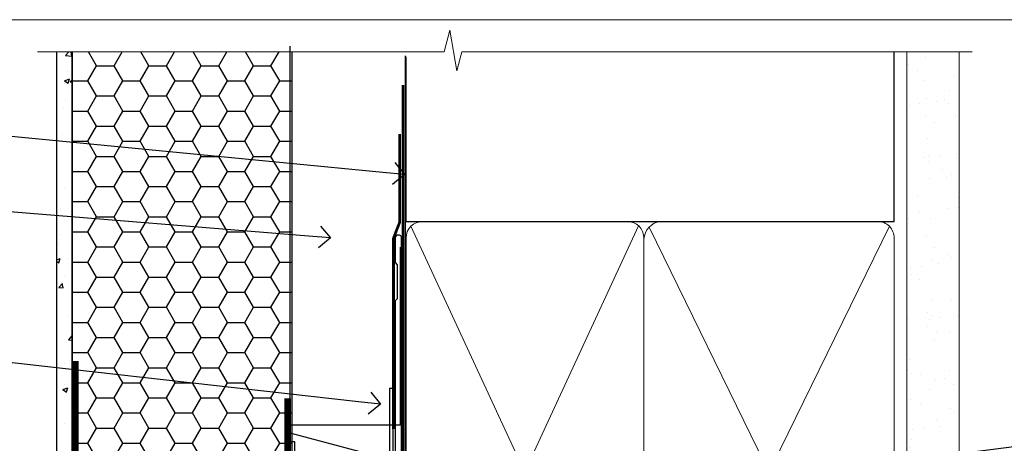
# Model space of a CAD drawing. Units: millimetres. Extents: x -33 to 7753, y -256 to 1143.
# Drawn here: x 3110 to 3289, y 617 to 695 of the extents above; entities that cross this region are included whole.
import ezdxf
from ezdxf import colors
from ezdxf.entities.mleader import LeaderData, LeaderLine
from ezdxf.math import Vec2, Vec3

# ---------------------------------------------------------------- set-up
doc = ezdxf.new("R2010")
doc.units = ezdxf.units.MM
doc.linetypes.add('CENTER', pattern=[2, 1.25, -0.25, 0.25, -0.25])
doc.linetypes.add('Dashed', pattern=[564.4444465637206, 282.2222232818604, -282.2222232818602])
doc.layers.add('Aluminium Systems Ltd Joinery Detail', color=7, linetype='Continuous')
doc.layers.add('Aluminium Systems Ltd Notes', color=7, linetype='Continuous')
doc.layers.add('No Print', color=7, linetype='Continuous', plot=False)
doc.styles.get("Standard").update_dxf_attribs({"font": 'arial.ttf'})

# ---------------------------------------------------------------- blocks, each defined once
blk = doc.blocks.new('Page Layout')
at = {"layer": 'Aluminium Systems Ltd Joinery Detail', "color": 8, "lineweight": 5}
blk.add_lwpolyline([(0, 694.6394637946069), (0, 0), (553.0825377109722, 0), (553.0825377109722, 694.6394637946069)], close=True, dxfattribs=at)
blk = doc.blocks.new('Page Layout Group')
at = {"layer": 'No Print'}
blk.add_blockref('Page Layout', (3000, 0), dxfattribs=at)
blk = doc.blocks.new('90mm Framing Head CC Gib')
at = {"layer": 'Aluminium Systems Ltd Joinery Detail'}
h = blk.add_hatch(dxfattribs=at)
h.set_pattern_fill('AR-SAND', color=0, scale=0.15)
h.set_pattern_definition([(37.50000000000001, (61.66045092490373, 88.74499579476469), (-0.2400046943976069, 7.341198559940135), [0, -5.791200000000001, 0, -6.476999999999999, 0, -6.191249999999999]), (7.499999999999991, (61.66045092490373, 88.74499579476469), (6.74284924707004, 10.75237650852531), [0, -3.124199999999989, 0, -5.219699999999976, 0, -2.000249999999988]), (327.5, (56.97415092490365, 88.74499579476469), (11.86488555362187, 0.02155777017818536), [0, -1.905, 0, -6.858, 0, -8.9535]), (317.5, (56.97415092490365, 88.74499579476469), (11.45334678708446, 3.343939848858243), [0, -0.9524999999999999, 0, -4.495799999999999, 0, -5.1435])])
h.paths.add_polyline_path([(180.61357942141, 88.7708279423432), (171.1135900387524, 88.7708279423432), (171.113590038753, -54.99215190844598), (180.6135794214105, -54.99215190844598)])
at = {"layer": 'Aluminium Systems Ltd Joinery Detail', "color": 0, "linetype": 'Dashed'}
blk.add_line((79.90702482397339, 57.89868953384575, -1.000000000000032), (79.90702482397327, 87.85822892512624, -1.000000000000032), dxfattribs=at)
at = {"layer": 'Aluminium Systems Ltd Joinery Detail', "color": 0}
for p, q in [((168.8134264280377, 57.89868953384575, -1.000000000000025), (168.8134264280376, 88.7708279423432, -1.000000000000025)), ((79.90872482396972, 57.89868953384575, -1.000000000000025), (168.8134264280374, 57.89868953384575, -1.000000000000025))]:
    blk.add_line(p, q, dxfattribs=at)
at = {"layer": 'Aluminium Systems Ltd Joinery Detail', "color": 0, "lineweight": 5}
for p, q in [((80.79699455334858, -32.57602768084325, -1.000000000000025), (122.244289406273, 57.10359832773156, -1.000000000000025)), ((80.79699455334858, 57.00871980446937, -1.000000000000025), (122.3435558966331, -32.57602768084507, -1.000000000000025)), ((124.1251953553807, -32.57602768084325, -1.000000000000025), (167.9234566986623, 57.00871980447164, -1.000000000000025)), ((124.156780866489, 56.83464781023758, -1.000000000000025), (167.9234566986623, -32.57602768084325, -1.000000000000025)), ((182.6119125486681, -54.99215490149072), (180.6127294214112, 17.16652520017669))]:
    blk.add_line(p, q, dxfattribs=at)
at = {"layer": 'Aluminium Systems Ltd Joinery Detail', "color": 0, "linetype": 'Continuous', "lineweight": 5, "ltscale": 0.12, "elevation": -1.000000000000014}
blk.add_lwpolyline([(182.9879480272293, 88.7708279423432), (90.07936763175942, 88.7708279423432), (89.17565722327393, 85.3369242233066), (87.90906395990581, 92.75494913106832), (86.87170076539454, 88.7708279423432), (12.77629059318977, 88.7708279423432)], dxfattribs=at)
at = {"layer": 'Aluminium Systems Ltd Joinery Detail', "color": 0, "linetype": 'Dashed', "lineweight": 5, "ltscale": 0.01, "const_width": 0.25, "elevation": -0.7500000000000249}
blk.add_lwpolyline([(79.76741611105061, 88.09570103798342), (79.76838801660628, -30.42770876678014, 0.4175702237706115), (82.91930208207404, -33.61188689231176), (165.3356062361571, -33.60394172722226, 0.8591327104487766), (165.4728671864981, -33.94403600036094, 0.00905533045714731)], format="xyb", dxfattribs=at)
at = {"layer": 'Aluminium Systems Ltd Joinery Detail', "color": 0, "lineweight": 5}
blk.add_lwpolyline([(171.1135900387524, 88.7708279423432), (171.113590038753, -54.99215190844598), (180.6135794214105, -54.99215190844598), (180.61357942141, 88.7708279423432)], dxfattribs=at)
at = {"layer": 'Aluminium Systems Ltd Joinery Detail', "color": 0, "linetype": 'CENTER', "lineweight": 5, "ltscale": 3, "const_width": 0.5, "elevation": -0.5000000000000249}
blk.add_lwpolyline([(79.36830193081076, 82.75882767523399), (79.36883064616333, -30.42745069008379, 0.4209157528546889), (82.93271877258232, -33.99657167199439), (165.7748797079017, -33.99657167199439)], format="xyb", dxfattribs=at)
at = {"layer": 'Aluminium Systems Ltd Joinery Detail', "color": 0, "lineweight": 5, "elevation": -1.000000000000014}
blk.add_lwpolyline([(79.90702482397333, -28.31915806095822), (79.90702482397333, 54.8601428137099, -0.4142135623730941), (82.94557154410828, 57.89868953384575), (120.1949789058728, 57.89868953384575, -0.4142135623730958), (123.2335256260086, 54.8601428137099), (123.2335256260086, -28.31915806095822), (123.2335256260082, -30.42745069008379, -0.4142135623730958), (120.1949789058728, -33.46599741021964), (82.94557154410828, -33.46599741021964, -0.4142135623730941), (79.90702482397288, -30.42745069008379)], format="xyb", close=True, dxfattribs=at)
for points in [[(168.8134264280378, -28.52744340095887), (168.8134264280377, 54.86014281371126, 0.4142135623732923), (165.774879707902, 57.89868953384575), (126.2737723461404, 57.89868953384575, 0.3681854241386793), (123.2352256260055, 54.65185747371015), (123.2352256260055, -28.52744340095887)], [(168.8134264280378, 52.75185018458433), (168.8134264280378, -30.42745069008379, -0.4142135623730958), (165.7748797079024, -33.46599741021964), (126.2737723461409, -33.46599741021964, -0.4142135623730941), (123.2352256260055, -30.42745069008379), (123.2352256260055, 52.75185018458524)]]:
    blk.add_lwpolyline(points, format="xyb", dxfattribs=at)
at = {"layer": 'Aluminium Systems Ltd Joinery Detail', "color": 0}
blk.add_lwpolyline([(180.6119125486681, -35.99215490149072), (180.6119125486681, -53.26010409392188, 0.2679491924311203), (181.1119125486681, -54.12612949770619, -1.303225372841203), (179.7458871448837, -55.49215490149072, 0.267949192431124), (178.8798617410993, -54.99215490149072), (167.6119125486681, -54.99215490149072), (167.6119125486681, -55.99215490149072), (178.3758445711683, -55.99215490149072, -0.2134217652833892), (179.1212005636683, -56.32548823482398, 1.057279696267401), (181.9452458820015, -53.50144291649087, -0.2134217652833941), (181.6119125486681, -52.75608692399089), (181.6119125486681, -35.99215490149072)], format="xyb", close=True, dxfattribs=at)
blk = doc.blocks.new('_Open90')
at = {"color": 0, "linetype": 'ByBlock', "lineweight": -2}
for p, q in [((-0.5, 0.5), (0, 0)), ((0, 0), (-1, 0)), ((0, 0), (-0.5, -0.5))]:
    blk.add_line(p, q, dxfattribs=at)
blk = doc.blocks.new('FLASHING END CAP')
at = {"color": 0}
blk.add_lwpolyline([(-18.54054891449641, -6.422487521775963), (1.495495225277409, -1.0538456750092), (1.495495225277409, 22.55905363656922), (-18.54054891449641, 27.92769548333592)], close=True, dxfattribs=at)
blk = doc.blocks.new('CAVITY CLOSER')
at = {"layer": 'Aluminium Systems Ltd Joinery Detail', "color": 0}
blk.add_line((-9.538543492707504, 6.781304775488707), (-9.538543492707504, -6.489108031060141), dxfattribs=at)
blk.add_lwpolyline([(-4.547473508864641e-13, 23.52338713960307), (-0.7233468181043463, 23.52506711623914), (-0.7233468181043463, 0.7843317447677691), (-17.93291419336629, 0.7843317447677691), (-17.93291419336629, 13.84475821493129), (-18.836044139774, 13.84475821493129), (-18.836044139774, 0), (0, 0), (-4.547473508864641e-13, 23.52338713960307)], dxfattribs=at)
blk.add_lwpolyline([(-5.115630226071517, 0.7843317447677691), (-13.72041391370249, 0.7843317447677691), (-13.72041391370249, 0), (-5.115630226071517, 0)], close=True, dxfattribs=at)
blk = doc.blocks.new('J340-32186')
at = {"flags": 128}
blk.add_lwpolyline([(3.247665940288683, 14.27479351052079), (3.247665940288797, 4.237615433949982), (0.205025253169409, 1.194974746830537, 1.488371740198598), (1.399963552106995, 0.6928567709205543), (4.301219330881948, 3.594112549695422, 0.1989123673796601), (4.447665940288672, 3.947665940288699), (4.447665940288615, 13.73766461893558), (44.07620219637282, 24.3560989059808, 0.3394542588633702), (44.44679267382161, 24.83906181912533), (44.44679267382161, 88.8553983251358, 0.9999999999999999), (43.2467926738215, 88.8553983251358), (43.24679267382156, 84.45539832513582), (43.64679267382159, 84.05539832513578), (43.64679267382165, 77.85539832513582), (43.24679267382156, 77.45539832513585), (43.24679267382156, 25.37619071071056), (3.618256417737412, 14.75775642366533, 0.3394542588633703)], format="xyb", close=True, dxfattribs=at)
blk = doc.blocks.new('EIFS Recessed CC Head AC35')
h = blk.add_hatch()
h.set_pattern_fill('AR-CONC', color=256, scale=0.05)
h.set_pattern_definition([(49.99999999999999, (170.8154173600294, 48.32313238391362), (9.1092334498002, -0.7969542769451543), [0.9525000000000001, -10.4775]), (355, (170.8154173600294, 48.32313238391362), (-1.762171071248467, 9.552842261951758), [0.762, -8.3820292085]), (100.4514447, (171.5745177100293, 48.25671970891381), (7.347062354517664, 8.755887595609755), [0.8095004399999992, -8.904512229999986]), (46.18420000000002, (170.8154173600294, 50.86313238391358), (13.5539520446065, -2.102116396636358), [1.428749999999998, -15.71624999999998]), (96.63555760999992, (171.9449123600293, 50.68795738391327), (11.87020670257515, 12.37130622988608), [1.214251157, -13.356780408]), (351.1841511700001, (170.8154173600294, 50.86313238391358), (11.87020670324885, 12.37130622927663), [1.1429983535, -12.572986596]), (21, (172.0854173600294, 50.22813238391336), (7.580719563456625, -5.11325990935438), [0.9525000000000001, -10.4775]), (326.0000000000001, (172.0854173600294, 50.22813238391336), (3.090101417382354, 9.209398306115963), [0.762, -8.382]), (71.45144499999999, (172.7171439900294, 49.8020273889133), (10.67082096393581, 4.096138444295263), [0.8095004400000001, -8.90449688]), (37.50000000000001, (170.8154173600294, 48.32313238391362), (0.1544301625295909, 4.227751943657656), [0, -8.2804, 0, -8.509, 0, -8.41375]), (7.499999999999999, (170.8154173600294, 48.32313238391362), (3.340983125515288, 5.009028740905975), [0, -4.8514, 0, -8.0899, 0, -3.20675]), (327.5, (167.9833173600293, 48.32313238391362), (6.77952975834357, -0.2864371996336729), [0, -3.175, 0, -9.906, 0, -13.1445]), (317.5, (166.7133173600294, 48.32313238391362), (7.406459069300903, 1.271324551666651), [0, -4.1275, 0, -6.578600000000001, 0, -9.3345])])
h.paths.add_polyline_path([(16.29268147774292, 89.00078281690185), (19.1105782461791, 91.80699476172958), (19.1105782461791, 188.7708279423432), (16.29268147774292, 188.7708279423432)])
h = blk.add_hatch()
h.set_pattern_fill('HONEY', color=256)
h.set_pattern_definition([(0, (170.8154173600294, 48.32313238391362), (4.7625, 2.749630645), [3.175, -6.35]), (120, (170.8154173600294, 48.32313238391362), (-4.762499989594191, 2.749630663023391), [3.174999999999991, -6.349999999999983]), (59.99999999999999, (170.8154173600294, 48.32313238391362), (1.040580910327549e-08, 5.499261308023389), [-6.35, 3.175])])
h.paths.add_polyline_path([(19.1105782461791, 91.80699476172958), (19.1105782461791, 90.87697013797606), (59.1105782461791, 90.87697013797606), (59.1105782461791, 188.7708279423432), (19.1105782461791, 188.7708279423432)])
at = {"layer": 'Aluminium Systems Ltd Joinery Detail'}
h = blk.add_hatch(dxfattribs=at)
h.set_pattern_fill('ANSI37', color=256, scale=0.5)
h.set_pattern_definition([(45, (-100, -6500), (-1.122532015133644, 1.122532015133644), []), (135, (-100, -6500), (-1.122532015133644, -1.122532015133644), [])])
h.paths.add_polyline_path([(52.70614479092973, 83.33655892811475), (45.59845061638845, 81.43205801399927, 0.03997637144452128), (45.56324720016426, 80.49193640379872), (45.9186450874372, 80.3052857357452), (45.63840087412123, 79.77167820906743, 0.0679883964638592), (46.11166639887642, 78.24831787185303), (51.16166639887933, 78.24831787185303, 0.1136456368628967)])
blk.add_line((59.1105782461791, 135.9898048018458, 1.00000000000002), (59.1105782461791, 90.87697013797606, 1.00000000000002))
at = {"elevation": 1.000000000000028}
for points in [[(19.11057824617909, 188.7708279423432), (19.1105782461791, 91.80699476172958), (16.29268147774292, 89.00078281690185), (16.2926814777429, 188.7708279423432)], [(59.1105782461791, 188.7708279423432), (59.1105782461791, 90.87697013797606), (19.1105782461791, 90.87697013797606), (19.11057824617909, 188.7708279423432)]]:
    blk.add_lwpolyline(points, dxfattribs=at)
at = {"const_width": 1.2, "elevation": 1.000000000000028}
for points in [[(58.34884647976378, 125.6611159287741), (58.34884647976378, 91.57006937304504), (19.72258698164296, 91.5661779016873), (19.72258698164296, 132.4765709599205)], [(19.72258698164296, 91.5661779016873), (16.72258698164296, 88.5661779016873)]]:
    blk.add_lwpolyline(points, dxfattribs=at)
at = {"linetype": 'Dashed'}
for centre, radius, start, end in [((40.88525278564379, 84.14613279780951), 11.84858209454304, 330.1477261365307, 356.0821190787121), ((51.45068625393603, 80.74219763722067), 5.89275566240709, 173.2770104103615, 205.0374860128944)]:
    blk.add_arc(centre, radius, start, end, dxfattribs=at)
at = {"layer": 'Aluminium Systems Ltd Joinery Detail', "elevation": 1.000000000000028}
blk.add_lwpolyline([(78.83125701061483, 153.2101805887561), (78.83125701061483, 120.7641693956659), (58.83125701061483, 120.7641693956659), (58.83125701061483, 189.813268985102)], dxfattribs=at)
at = {"layer": 'Aluminium Systems Ltd Joinery Detail', "linetype": 'Dashed', "ltscale": 0.01, "const_width": 0.5}
blk.add_lwpolyline([(78.74087104937124, 173.7886255858057), (78.74087104937124, 157.7008563307963), (77.62464928612852, 154.823985219432), (77.62464928612852, 120.0983866330835)], dxfattribs=at)
at = {"linetype": 'Dashed'}
blk.add_blockref('J340-32186', (34.66378557235751, 65.95620722391413, 1.00000000000002), dxfattribs=at)
at = {"color": 0}
for name, p in [('CAVITY CLOSER', (77.59360550280995, 103.9048646675521)), ('FLASHING END CAP', (77.33576178533745, 91.39060732456092, 1.00000000000002))]:
    blk.add_blockref(name, p, dxfattribs=at)
blk = doc.blocks.new('Liner Head Text AC35 Gib')
at = {"layer": 'Aluminium Systems Ltd Notes', "color": 3, "lineweight": 5, "ltscale": 0.12}
ml = blk.add_multileader_mtext('Standard', dxfattribs=at)
ml.set_content('FIXINGS 150 FROM CORNERS AND 450 CENTRES', color=3)
ml.set_leader_properties(color=8)
ml.set_arrow_properties(name='OPEN90')
ml.build(insert=Vec2(0, 0))
ml.multileader.update_dxf_attribs({"text_left_attachment_type": 2, "text_right_attachment_type": 2})
ctx = ml.context
ctx.base_point, ctx.plane_origin = Vec3(42.47047517406045, 72.99658405795344, -1.000000000000014), Vec3(-210.3718602345575, -58.04152112250085, -1.000000000000014)
ctx.left_attachment, ctx.right_attachment = 2, 2
notes = []
notes.append((ctx, [(0, (1, 1, 0), (38.00563967185056, 72.99658405795344, -1.000000000000014), (1, 0), 4.464835502209894, [(0, [(-63.68016885448839, 60.08621560721804, -1.000000000000014)], 0, [])])]))
ctx.mtext.insert, ctx.mtext.width, ctx.mtext.line_spacing_style, ctx.mtext.flow_direction = Vec3(44.47047517406057, 82.3299173912892, -1.000000000000014), 55.16606061165112, 2, 5
for ctx, leaders in notes:
    for number, flags, end, landing, length, lines in leaders:
        leader = LeaderData()
        leader.index, (leader.has_last_leader_line, leader.has_dogleg_vector, leader.attachment_direction) = number, flags
        leader.last_leader_point, leader.dogleg_vector, leader.dogleg_length = Vec3(end), Vec3(landing), length
        for number, points, colour, breaks in lines:
            line = LeaderLine()
            line.index, line.vertices, line.color, line.breaks = number, Vec3.list(points), colors.encode_raw_color(colour), breaks
            leader.lines.append(line)
        ctx.leaders.append(leader)
blk = doc.blocks.new('EIFS Recessed CC Head Text AC35')
at = {"layer": 'Aluminium Systems Ltd Notes', "color": 3, "lineweight": 5, "ltscale": 0.12}
ml = blk.add_multileader_mtext('Standard', dxfattribs=at)
ml.set_content('BUILDING WRAP', color=3)
ml.set_leader_properties(color=8)
ml.set_arrow_properties(name='OPEN90')
ml.build(insert=Vec2(0, 0))
ml.multileader.update_dxf_attribs({"text_left_attachment_type": 2, "text_right_attachment_type": 2})
ctx = ml.context
ctx.base_point, ctx.plane_origin = Vec3(-69.59863418882199, 24.50941601675095), Vec3(99.05724246548016, -37.49343230247905)
ctx.left_attachment, ctx.right_attachment, ctx.text_align_type = 2, 2, 2
notes = []
notes.append((ctx, [(0, (1, 1, 0), (-15.2499023897517, 24.50941601675095), (-1, 0), 6.291433026901128, [(0, [(106.2329571084906, 12.77771450782893)], 0, [])])]))
ctx.mtext.insert, ctx.mtext.width, ctx.mtext.alignment, ctx.mtext.line_spacing_style, ctx.mtext.flow_direction = Vec3(-23.54133541665283, 27.17608268341792), 46.35746150935847, 3, 2, 5
ml = blk.add_multileader_mtext('Standard', dxfattribs=at)
ml.set_content('CAVITY BATTEN', color=3)
ml.set_leader_properties(color=8)
ml.set_arrow_properties(name='OPEN90')
ml.build(insert=Vec2(0, 0))
ml.multileader.update_dxf_attribs({"text_left_attachment_type": 2, "text_right_attachment_type": 2})
ctx = ml.context
ctx.base_point, ctx.plane_origin = Vec3(-68.58362736753959, 10.05618805690028), Vec3(73.90176718918701, -18.74304509796093)
ctx.left_attachment, ctx.right_attachment, ctx.text_align_type = 2, 2, 2
notes.append((ctx, [(0, (1, 1, 0), (-15.2499023897517, 10.05618805690028), (-1, 0), 6.291433026901128, [(0, [(92.71701935691544, 1.216870409994954)], 0, [])])]))
ctx.mtext.insert, ctx.mtext.width, ctx.mtext.alignment, ctx.mtext.line_spacing_style, ctx.mtext.flow_direction = Vec3(-23.54133541665283, 12.72285472356725), 82.9573416609328, 3, 2, 5
ml = blk.add_multileader_mtext('Standard', dxfattribs=at)
ml.set_content('FLASHING SEALING\\PTAPE OVER TOP END OF FLASHING', color=3)
ml.set_leader_properties(color=8)
ml.set_arrow_properties(name='OPEN90')
ml.build(insert=Vec2(0, 0))
ml.multileader.update_dxf_attribs({"text_left_attachment_type": 2, "text_right_attachment_type": 2})
ctx = ml.context
ctx.base_point, ctx.plane_origin = Vec3(-75.35852504830358, -15.89866010962578), Vec3(73.90176718918701, -53.64008401343744)
ctx.left_attachment, ctx.right_attachment, ctx.text_align_type = 2, 2, 2
notes.append((ctx, [(0, (1, 1, 0), (-15.2499023897517, -15.89866010962578), (-1, 0), 6.291433026901128, [(0, [(101.8271041272255, -29.09327312550522)], 0, [])])]))
ctx.mtext.insert, ctx.mtext.width, ctx.mtext.alignment, ctx.mtext.line_spacing_style, ctx.mtext.flow_direction = Vec3(-23.54133541665283, -3.23199344295881), 49.87981264959171, 3, 2, 5
for ctx, leaders in notes:
    for number, flags, end, landing, length, lines in leaders:
        leader = LeaderData()
        leader.index, (leader.has_last_leader_line, leader.has_dogleg_vector, leader.attachment_direction) = number, flags
        leader.last_leader_point, leader.dogleg_vector, leader.dogleg_length = Vec3(end), Vec3(landing), length
        for number, points, colour, breaks in lines:
            line = LeaderLine()
            line.index, line.vertices, line.color, line.breaks = number, Vec3.list(points), colors.encode_raw_color(colour), breaks
            leader.lines.append(line)
        ctx.leaders.append(leader)

msp = doc.modelspace()

# ---------------------------------------------------------------- block references
at = {"layer": 'Aluminium Systems Ltd Joinery Detail'}
for name, p in [('Page Layout Group', (0, 0)), ('90mm Framing Head CC Gib', (3100, 600)), ('EIFS Recessed CC Head AC35', (3100, 500))]:
    msp.add_blockref(name, p, dxfattribs=at)
at = {"layer": 'Aluminium Systems Ltd Notes'}
msp.add_blockref('EIFS Recessed CC Head Text AC35', (3073.421148066245, 653.6644462087552), dxfattribs=at)
at = {"layer": 'Aluminium Systems Ltd Notes', "linetype": 'Dashed'}
msp.add_blockref('Liner Head Text AC35 Gib', (3284.800315039008, 547.9688229286548, 1), dxfattribs=at)

doc.saveas('drawing.dxf')
